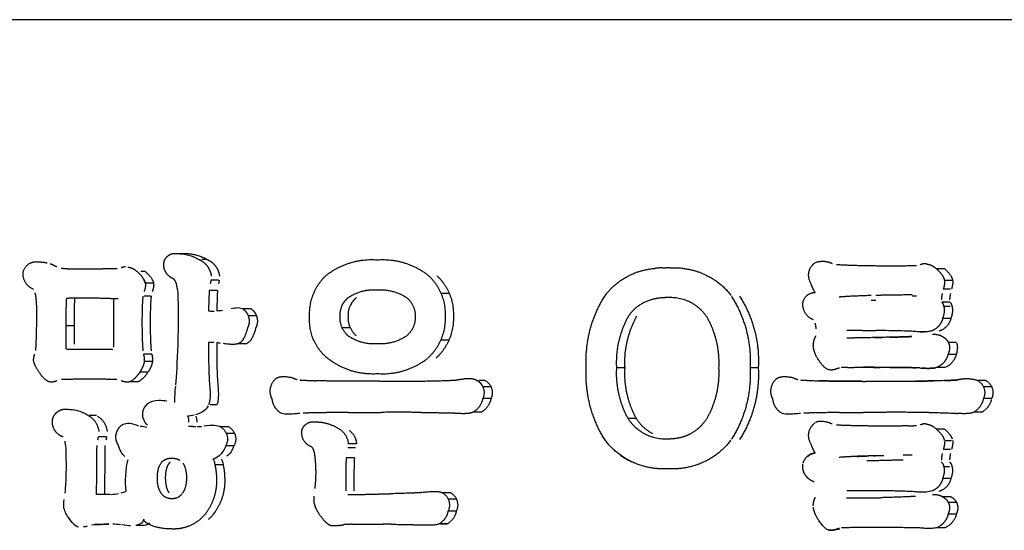
# Model space of a CAD drawing. Units: millimetres. Extents: x 135154 to 210657, y -40755 to 2929.
# Drawn here: x 157148 to 157328, y -37887 to -37794 of the extents above; entities that cross this region are included whole.
import ezdxf

# ---------------------------------------------------------------- set-up
doc = ezdxf.new("R2010")
doc.units = ezdxf.units.MM
doc.header["$LTSCALE"] = 10

msp = doc.modelspace()

# ---------------------------------------------------------------- linework, layer by layer
for points, degree in [([(157566.41, -37793.56), (157317, -37793.56), (157067.59, -37793.56)], 2), ([(157177.18, -37836.17), (157177.93, -37836.17), (157178.68, -37836.17)], 2), ([(157182.57, -37837.25), (157182.07, -37837.25), (157181.57, -37837.25)], 2), ([(157312.42, -37838.19), (157313.19, -37837.79), (157313.74, -37838.1)], 2), ([(157153.99, -37838.01), (157154.58, -37838.22), (157155.19, -37838.56)], 2), ([(157166.2, -37838.93), (157165.17, -37838.96), (157163.43, -37838.96)], 2), ([(157166.91, -37838.74), (157167.35, -37838.51), (157167.71, -37838.53)], 2), ([(157171.28, -37841.53), (157171.09, -37840.58), (157169.81, -37839.45)], 2), ([(157171.31, -37839.45), (157170.91, -37839.45), (157170.51, -37839.45)], 2), ([(157171.31, -37839.45), (157172.59, -37840.58), (157172.78, -37841.53)], 2), ([(157265.43, -37838.75), (157264.83, -37838.78), (157264.25, -37838.85)], 2), ([(157265.43, -37838.75), (157265.97, -37838.73), (157266.53, -37838.73)], 2), ([(157266.56, -37838.73), (157267.31, -37838.73), (157268.03, -37838.78)], 2), ([(157273.25, -37840.01), (157270.95, -37838.98), (157268.03, -37838.78)], 2), ([(157315.36, -37838.91), (157316.11, -37838.91), (157316.86, -37838.91)], 2), ([(157316.86, -37838.91), (157318.14, -37840.04), (157318.33, -37841)], 2), ([(157171.28, -37841.53), (157171.42, -37842.13), (157171.07, -37843.1)], 2), ([(157172.78, -37841.53), (157172.03, -37841.53), (157171.28, -37841.53)], 2), ([(157172.78, -37841.53), (157172.92, -37842.13), (157172.57, -37843.1)], 2), ([(157176.95, -37841.7), (157176.81, -37841.23), (157176.63, -37840.91), (157176.39, -37840.74)], 3), ([(157183.23, -37841.02), (157183.23, -37841.15), (157183.19, -37841.36), (157183.12, -37841.65)], 3), ([(157184.62, -37841.02), (157183.92, -37841.02), (157183.23, -37841.02)], 2), ([(157184.73, -37841.02), (157184.73, -37841.15), (157184.69, -37841.36), (157184.62, -37841.65)], 3), ([(157316.83, -37841), (157316.96, -37841.58), (157316.64, -37842.61)], 2), ([(157316.83, -37841), (157317.58, -37841), (157318.33, -37841)], 2), ([(157318.33, -37841), (157318.46, -37841.58), (157318.14, -37842.61)], 2), ([(157151.46, -37844.73), (157151.38, -37843.82), (157151.23, -37843.29)], 2), ([(157177.26, -37843.33), (157177.18, -37842.6), (157177.08, -37842.06), (157176.95, -37841.7)], 3), ([(157182.93, -37842.87), (157182.87, -37844.72), (157182.8, -37846.57)], 2), ([(157184.43, -37842.87), (157183.68, -37842.87), (157182.93, -37842.87)], 2), ([(157184.43, -37842.87), (157184.37, -37844.72), (157184.3, -37846.57)], 2), ([(157293.32, -37843.27), (157292.86, -37842.63), (157292.53, -37841.59)], 2), ([(157316.64, -37842.61), (157317.3, -37842.61), (157317.96, -37842.61)], 2), ([(157156.88, -37849.33), (157156.88, -37846.15), (157156.96, -37844.39)], 2), ([(157156.97, -37844.29), (157157.84, -37844.19), (157160.86, -37844.24)], 2), ([(157158.38, -37849.33), (157158.38, -37846.15), (157158.46, -37844.39)], 2), ([(157160.86, -37844.24), (157161.66, -37844.24), (157162.36, -37844.25)], 2), ([(157166.34, -37844.38), (157165.94, -37844.38), (157165.53, -37844.38)], 2), ([(157165.53, -37844.38), (157165.53, -37848.81), (157165.53, -37853.23)], 2), ([(157172.36, -37843.93), (157171.71, -37843.93), (157171.07, -37843.93)], 2), ([(157207.14, -37845.64), (157207.51, -37844.78), (157208.25, -37844.19)], 2), ([(157209.75, -37844.19), (157209.01, -37844.78), (157208.64, -37845.64)], 2), ([(157226.65, -37843.41), (157225.9, -37843.41), (157225.15, -37843.41)], 2), ([(157297.7, -37844.04), (157299.8, -37843.85), (157303.48, -37843.75)], 2), ([(157304.36, -37844.72), (157303.92, -37844.72), (157303.51, -37844.73)], 2), ([(157304.34, -37843.73), (157306.32, -37843.69), (157309.39, -37843.65)], 2), ([(157309.42, -37843.65), (157310.21, -37843.65), (157310.99, -37843.65)], 2), ([(157311.74, -37843.95), (157311.37, -37843.95), (157310.99, -37843.95)], 2), ([(157316.43, -37843.42), (157316.32, -37844.11), (157316.28, -37844.56)], 2), ([(157316.35, -37844.95), (157317.07, -37844.95), (157317.78, -37844.95)], 2), ([(157317.93, -37843.44), (157317.82, -37844.12), (157317.78, -37844.56)], 2), ([(157182.8, -37846.57), (157182.99, -37846.64), (157183.33, -37846.66), (157183.81, -37846.63)], 3), ([(157184.31, -37846.59), (157184.7, -37846.55), (157185.05, -37846.52), (157185.35, -37846.5)], 3), ([(157186.91, -37846.19), (157187.9, -37845.94), (157188.63, -37845.96), (157189.1, -37846.26)], 3), ([(157190.6, -37846.26), (157189.85, -37846.26), (157189.1, -37846.26)], 2), ([(157317.89, -37845.79), (157317.31, -37845.79), (157316.73, -37845.79)], 2), ([(157191.54, -37847.5), (157190.79, -37847.5), (157190.04, -37847.5)], 2), ([(157316.53, -37847.92), (157317.28, -37847.92), (157318.03, -37847.92)], 2), ([(157158.38, -37849.33), (157157.63, -37849.33), (157156.88, -37849.33)], 2), ([(157156.88, -37853.52), (157156.88, -37851.43), (157156.88, -37849.33)], 2), ([(157158.38, -37852.67), (157158.38, -37851), (157158.38, -37849.33)], 2), ([(157207.14, -37849.66), (157207.89, -37849.66), (157208.64, -37849.66)], 2), ([(157293.49, -37849.9), (157293.45, -37849.28), (157293.3, -37848.82)], 2), ([(157301.9, -37850.18), (157300.48, -37850.18), (157299.06, -37850.18)], 2), ([(157301.9, -37850.18), (157303.16, -37850.18), (157304.41, -37850.18)], 2), ([(157312.42, -37850.43), (157312.86, -37850.45), (157313.24, -37850.43)], 2), ([(157225.11, -37851.9), (157225.86, -37851.9), (157226.61, -37851.9)], 2), ([(157292.98, -37853.19), (157292.89, -37852.17), (157293.43, -37851.16)], 2), ([(157299.04, -37851.49), (157299.51, -37851.52), (157300.49, -37851.53)], 2), ([(157305.42, -37851.44), (157302.19, -37851.53), (157300.49, -37851.53)], 2), ([(157304.05, -37851.48), (157304.7, -37851.46), (157305.42, -37851.44)], 2), ([(157310.93, -37851.28), (157308.93, -37851.37), (157305.42, -37851.44)], 2), ([(157306.89, -37851.41), (157309.37, -37851.35), (157310.93, -37851.28)], 2), ([(157316.34, -37851.21), (157315.78, -37850.9), (157314.65, -37850.91)], 2), ([(157158.47, -37853.64), (157157.46, -37853.65), (157156.97, -37853.65)], 2), ([(157160.99, -37853.64), (157157.94, -37853.64), (157156.97, -37853.65)], 2), ([(157165.37, -37853.64), (157163.18, -37853.64), (157160.99, -37853.64)], 2), ([(157183.76, -37852.38), (157183.28, -37852.38), (157182.8, -37852.38)], 2), ([(157185, -37852.53), (157184.83, -37852.48), (157184.6, -37852.45), (157184.3, -37852.42)], 3), ([(157188.31, -37852.54), (157189.06, -37852.54), (157189.81, -37852.54)], 2), ([(157319.06, -37852.39), (157318.31, -37852.39), (157317.56, -37852.39)], 2), ([(157319.09, -37852.47), (157319.34, -37853.27), (157319.01, -37854.51)], 2), ([(157150.96, -37855.72), (157150.91, -37855.14), (157151.16, -37854.48)], 2), ([(157171.1, -37855.85), (157170.95, -37856.76), (157170.28, -37857.79)], 2), ([(157172.47, -37854.49), (157171.72, -37854.49), (157170.97, -37854.49)], 2), ([(157170.97, -37854.49), (157171.16, -37855.25), (157171.1, -37855.85)], 2), ([(157172.6, -37855.85), (157171.85, -37855.85), (157171.1, -37855.85)], 2), ([(157172.6, -37855.85), (157172.45, -37856.76), (157171.78, -37857.79)], 2), ([(157172.47, -37854.49), (157172.66, -37855.25), (157172.6, -37855.85)], 2), ([(157317.51, -37854.51), (157318.26, -37854.51), (157319.01, -37854.51)], 2), ([(157258.67, -37856.99), (157257.92, -37856.99), (157257.17, -37856.99)], 2), ([(157282.94, -37856.97), (157282.19, -37856.97), (157281.44, -37856.97)], 2), ([(157299.21, -37856.91), (157298.56, -37856.92), (157298.1, -37856.95)], 2), ([(157299.21, -37856.91), (157301.26, -37856.86), (157305.15, -37856.9)], 2), ([(157306.9, -37856.9), (157310.06, -37856.91), (157311.67, -37856.97)], 2), ([(157312.36, -37857), (157314.46, -37857.18), (157315.37, -37856.93)], 2), ([(157315.53, -37856.88), (157316.28, -37856.88), (157317.03, -37856.88)], 2), ([(157155.2, -37859.35), (157154.37, -37859.69), (157153.78, -37859.53)], 2), ([(157171.78, -37857.79), (157170.73, -37859.29), (157169.89, -37859.54)], 2), ([(157171.78, -37857.79), (157171.03, -37857.79), (157170.28, -37857.79)], 2), ([(157195.18, -37858.87), (157195.99, -37858.35), (157197.99, -37858.74)], 2), ([(157198.01, -37858.75), (157198.48, -37858.95), (157198.96, -37859.15)], 2), ([(157199.46, -37859.19), (157200.64, -37859.27), (157202.38, -37859.33)], 2), ([(157213.98, -37859.43), (157206.56, -37859.46), (157202.38, -37859.33)], 2), ([(157213.98, -37859.43), (157224.74, -37859.43), (157227.89, -37859.2)], 2), ([(157227.89, -37859.2), (157228.72, -37859.05), (157229.38, -37858.99)], 2), ([(157231.61, -37859.26), (157230.96, -37858.86), (157229.38, -37858.99)], 2), ([(157232.76, -37860.44), (157232.48, -37859.61), (157231.62, -37859.26)], 2), ([(157233.12, -37859.26), (157232.62, -37859.26), (157232.12, -37859.26)], 2), ([(157286.38, -37858.87), (157287.18, -37858.35), (157289.19, -37858.74)], 2), ([(157289.2, -37858.75), (157289.68, -37858.95), (157290.15, -37859.15)], 2), ([(157290.65, -37859.19), (157292.96, -37859.36), (157297.4, -37859.41)], 2), ([(157301.91, -37859.44), (157297.15, -37859.43), (157294.04, -37859.34)], 2), ([(157297.41, -37859.39), (157299.4, -37859.42), (157301.91, -37859.43)], 2), ([(157319.06, -37859.2), (157316.96, -37859.35), (157311.56, -37859.41)], 2), ([(157316.87, -37859.31), (157318.23, -37859.26), (157319.06, -37859.2)], 2), ([(157320.75, -37858.98), (157320.02, -37859.03), (157319.09, -37859.2)], 2), ([(157324.31, -37859.26), (157323.56, -37859.26), (157322.81, -37859.26)], 2), ([(157169.89, -37859.54), (157169.15, -37859.54), (157168.4, -37859.54)], 2), ([(157234.26, -37860.44), (157233.51, -37860.44), (157232.76, -37860.44)], 2), ([(157325.46, -37860.44), (157324.71, -37860.44), (157323.96, -37860.44)], 2), ([(157234.26, -37862.55), (157233.51, -37862.55), (157232.76, -37862.55)], 2), ([(157325.45, -37862.55), (157324.7, -37862.55), (157323.95, -37862.55)], 2), ([(157182.75, -37863.91), (157182.35, -37864.66), (157181.57, -37865.22), (157180.41, -37865.57)], 3), ([(157184.33, -37863.73), (157183.71, -37863.73), (157183.09, -37863.73)], 2), ([(157162.41, -37865.67), (157161.7, -37865.67), (157160.98, -37865.67)], 2), ([(157180.2, -37865.63), (157179.74, -37865.71), (157179.33, -37865.76), (157178.98, -37865.78)], 3), ([(157178.98, -37865.78), (157179.12, -37866.15), (157179.19, -37866.52), (157179.19, -37866.9)], 3), ([(157180.48, -37865.78), (157180.62, -37866.15), (157180.69, -37866.52), (157180.69, -37866.9)], 3), ([(157208.33, -37865.11), (157202.9, -37865.14), (157200.03, -37865.24)], 2), ([(157221.59, -37865.1), (157218.52, -37865.07), (157214.2, -37865.09)], 2), ([(157221.59, -37865.1), (157224.65, -37865.13), (157226.45, -37865.2)], 2), ([(157232.45, -37865.08), (157231.7, -37865.08), (157230.96, -37865.08)], 2), ([(157260.74, -37866.22), (157259.99, -37866.22), (157259.24, -37866.22)], 2), ([(157297.73, -37865.12), (157293.6, -37865.16), (157291.22, -37865.24)], 2), ([(157297.73, -37865.12), (157299.72, -37865.1), (157302.12, -37865.1)], 2), ([(157322.13, -37865.09), (157321.41, -37865.44), (157319.18, -37865.29)], 2), ([(157323.59, -37865.08), (157322.87, -37865.08), (157322.15, -37865.08)], 2), ([(157167.26, -37867.25), (157167.86, -37866.94), (157168.8, -37867.03), (157170.08, -37867.52)], 3), ([(157170.38, -37867.59), (157170.8, -37867.64), (157171.2, -37867.7), (157171.56, -37867.76)], 3), ([(157179.15, -37867.58), (157179.83, -37867.63), (157180.52, -37867.68)], 2), ([(157180.73, -37867.67), (157181.12, -37867.65), (157181.51, -37867.64)], 2), ([(157182, -37867.55), (157183.44, -37867.32), (157184.44, -37867.39), (157184.99, -37867.74)], 3), ([(157186.51, -37867.75), (157185.76, -37867.75), (157185.01, -37867.75)], 2), ([(157295.89, -37867), (157294.16, -37866.5), (157293.37, -37866.96)], 2), ([(157295.89, -37867), (157296.12, -37867.07), (157296.37, -37867.15)], 2), ([(157310.19, -37867.54), (157309.7, -37867.55), (157309.1, -37867.55)], 2), ([(157310.19, -37867.54), (157311.26, -37867.53), (157311.77, -37867.49)], 2), ([(157312.44, -37867.35), (157313.19, -37866.99), (157313.7, -37867.24)], 2), ([(157315.36, -37868.11), (157316.11, -37868.11), (157316.86, -37868.11)], 2), ([(157316.86, -37868.11), (157317.95, -37869.08), (157318.25, -37869.92)], 2), ([(157162.73, -37869.53), (157162.7, -37869.72), (157162.66, -37869.93), (157162.61, -37870.16)], 3), ([(157164.23, -37869.53), (157163.5, -37869.53), (157162.76, -37869.53)], 2), ([(157164.23, -37869.53), (157164.2, -37869.72), (157164.16, -37869.92), (157164.11, -37870.15)], 3), ([(157187.57, -37868.97), (157186.82, -37868.97), (157186.07, -37868.97)], 2), ([(157267.93, -37869.86), (157267.23, -37869.95), (157266.48, -37869.96)], 2), ([(157270.53, -37869.04), (157269.35, -37869.65), (157267.93, -37869.86)], 2), ([(157317, -37870.2), (157317.58, -37870.2), (157318.16, -37870.2)], 2), ([(157318.33, -37870.2), (157318.46, -37870.78), (157318.14, -37871.8)], 2), ([(157156.86, -37871.64), (157156.82, -37871.07), (157156.75, -37870.63), (157156.67, -37870.31)], 3), ([(157162.44, -37871.12), (157162.4, -37875.58), (157162.36, -37880.04)], 2), ([(157163.94, -37871.12), (157163.9, -37875.58), (157163.86, -37880.04)], 2), ([(157167.55, -37873.16), (157167.04, -37872.7), (157166.65, -37871.99), (157166.36, -37871.03)], 3), ([(157185.94, -37871.18), (157185.66, -37871.96), (157185.25, -37872.59), (157184.7, -37873.05)], 3), ([(157187.44, -37871.18), (157186.69, -37871.18), (157185.94, -37871.18)], 2), ([(157187.44, -37871.18), (157187.16, -37871.99), (157186.73, -37872.63), (157186.15, -37873.09)], 3), ([(157202.06, -37872.24), (157201.88, -37871.61), (157201.57, -37871.38)], 2), ([(157209.55, -37871.53), (157208.87, -37871.53), (157208.18, -37871.53)], 2), ([(157209.76, -37870.82), (157209.01, -37870.82), (157208.26, -37870.82)], 2), ([(157293.33, -37872.48), (157292.86, -37871.84), (157292.53, -37870.79)], 2), ([(157316.86, -37870.42), (157316.91, -37870.96), (157316.64, -37871.8)], 2), ([(157316.64, -37871.8), (157317.28, -37871.8), (157317.93, -37871.8)], 2), ([(157167.8, -37879.47), (157167.59, -37877.63), (157167.72, -37875.51), (157168.17, -37873.65)], 3), ([(157184.65, -37873.09), (157184.17, -37873.45), (157183.83, -37873.63), (157183.61, -37873.64)], 3), ([(157183.62, -37873.64), (157183.75, -37873.74), (157183.87, -37874.08), (157183.98, -37874.67)], 3), ([(157185.11, -37873.64), (157185.25, -37873.73), (157185.37, -37874.07), (157185.48, -37874.67)], 3), ([(157209.38, -37873.4), (157208.63, -37873.4), (157207.88, -37873.4)], 2), ([(157257.78, -37872.88), (157258.76, -37873.58), (157259.88, -37874.09)], 2), ([(157291.12, -37874.33), (157291.3, -37873.63), (157291.93, -37873.06)], 2), ([(157291.95, -37873.05), (157292.53, -37872.6), (157293.33, -37872.48)], 2), ([(157297.7, -37873.24), (157299.46, -37873.09), (157302.42, -37872.99)], 2), ([(157298.71, -37873.17), (157299.27, -37873.13), (157299.92, -37873.1)], 2), ([(157302.73, -37873.04), (157301.76, -37873.08), (157300.94, -37873.12)], 2), ([(157300.94, -37873.12), (157301.76, -37873.08), (157302.73, -37873.04)], 2), ([(157302.73, -37872.99), (157303.43, -37872.97), (157304.33, -37872.94)], 2), ([(157303.93, -37872.99), (157304.71, -37872.97), (157305.8, -37872.94)], 2), ([(157309.34, -37873.77), (157307.56, -37873.82), (157304.36, -37873.91)], 2), ([(157309.32, -37872.82), (157310.15, -37872.81), (157310.99, -37872.8)], 2), ([(157316.43, -37872.61), (157316.32, -37873.27), (157316.28, -37873.75)], 2), ([(157317.93, -37872.61), (157317.82, -37873.27), (157317.78, -37873.75)], 2), ([(157185.48, -37874.67), (157184.73, -37874.67), (157183.98, -37874.67)], 2), ([(157291.41, -37876.35), (157290.94, -37875.51), (157291.07, -37874.53)], 2), ([(157304.36, -37873.91), (157303.48, -37873.93), (157302.73, -37873.94)], 2), ([(157304.36, -37873.91), (157303.48, -37873.93), (157302.73, -37873.94)], 2), ([(157317.78, -37874.99), (157317.26, -37874.99), (157316.73, -37874.99)], 2), ([(157202.21, -37878.98), (157202.38, -37877.41), (157202.38, -37876.66)], 2), ([(157293.12, -37877.78), (157292.03, -37877.32), (157291.45, -37876.43)], 2), ([(157316.53, -37877.11), (157317.28, -37877.11), (157318.03, -37877.11)], 2), ([(157156.44, -37882.3), (157156.41, -37881.94), (157156.44, -37881.51), (157156.53, -37880.99)], 3), ([(157164.81, -37880.04), (157163.58, -37880.04), (157162.36, -37880.04)], 2), ([(157164.95, -37880.04), (157165.55, -37880), (157166.04, -37879.95), (157166.42, -37879.89)], 3), ([(157166.91, -37879.78), (157167.15, -37879.67), (157167.44, -37879.57), (157167.8, -37879.47)], 3), ([(157202.12, -37881.78), (157201.99, -37881.3), (157202.08, -37880.39)], 2), ([(157221.71, -37879.71), (157219.77, -37879.83), (157215.85, -37879.92)], 2), ([(157221.87, -37879.66), (157224.61, -37879.26), (157225.45, -37879.77)], 2), ([(157226.96, -37879.77), (157226.21, -37879.77), (157225.46, -37879.77)], 2), ([(157227.97, -37880.93), (157227.22, -37880.93), (157226.47, -37880.93)], 2), ([(157292.96, -37882.11), (157292.96, -37881.33), (157293.32, -37880.57)], 2), ([(157298.99, -37880.65), (157300.5, -37880.73), (157305.21, -37880.64)], 2), ([(157311.56, -37880.4), (157309.56, -37880.52), (157305.29, -37880.64)], 2), ([(157316.35, -37880.41), (157315.81, -37880.09), (157314.65, -37880.1)], 2), ([(157316.35, -37880.41), (157317.1, -37880.41), (157317.85, -37880.41)], 2), ([(157203.17, -37883.92), (157202.33, -37882.73), (157202.12, -37881.78)], 2), ([(157293.97, -37884.79), (157293.12, -37883.54), (157292.98, -37882.39)], 2), ([(157319.06, -37881.54), (157318.31, -37881.54), (157317.56, -37881.54)], 2), ([(157171.02, -37884.57), (157170.91, -37885.16), (157170.43, -37885.54), (157169.57, -37885.7)], 3), ([(157204.95, -37885.69), (157204.19, -37885.31), (157203.17, -37883.92)], 2), ([(157227.93, -37883.09), (157227.18, -37883.09), (157226.43, -37883.09)], 2), ([(157317.52, -37883.55), (157318.27, -37883.55), (157319.02, -37883.55)], 2), ([(157160.7, -37885.82), (157160.45, -37885.91), (157160.22, -37885.97), (157160, -37886.01)], 3), ([(157161.52, -37885.56), (157162.77, -37885.51), (157163.81, -37885.48), (157164.64, -37885.47)], 3), ([(157164.64, -37885.47), (157163.91, -37885.48), (157163.02, -37885.5), (157161.97, -37885.54)], 3), ([(157166.89, -37885.58), (157166.37, -37885.53), (157165.88, -37885.49), (157165.4, -37885.46)], 3), ([(157168.6, -37885.75), (157168.17, -37885.74), (157167.68, -37885.69), (157167.11, -37885.6)], 3), ([(157171.07, -37885.7), (157170.32, -37885.7), (157169.57, -37885.7)], 2), ([(157172.13, -37885.25), (157171.88, -37885.46), (157171.53, -37885.61), (157171.07, -37885.7)], 3), ([(157206.46, -37885.71), (157205.48, -37885.85), (157204.95, -37885.69)], 2), ([(157208.97, -37885.48), (157208.04, -37885.51), (157207.47, -37885.55)], 2), ([(157216.08, -37885.48), (157215.36, -37885.47), (157214.58, -37885.46)], 2), ([(157224.78, -37885.43), (157223.99, -37885.75), (157221.82, -37885.61)], 2), ([(157226.29, -37885.42), (157225.54, -37885.42), (157224.8, -37885.42)], 2), ([(157225.1, -37885.42), (157225.7, -37885.42), (157226.29, -37885.42)], 2), ([(157315.52, -37886.08), (157316.27, -37886.08), (157317.02, -37886.08)], 2)]:
    msp.add_open_spline(points, degree=degree)
for points, weights, degree, knots in [([(157176.39, -37840.74), (157175.2, -37840.26), (157174.54, -37839.16), (157174.67, -37837.88), (157174.76, -37837.31), (157175.07, -37836.81), (157175.56, -37836.48), (157176.04, -37836.16), (157176.61, -37836.05), (157177.18, -37836.17), (157178.53, -37836.17), (157179.83, -37836.53), (157181.07, -37837.25), (157182.34, -37837.8), (157183.17, -37838.92), (157183.31, -37840.3)], [1, 0.86663329442, 0.86663329442, 1, 0.945516009673, 0.945516009673, 1, 0.945516009673, 0.945516009673, 1, 1, 1, 1, 0.908916316409, 0.908916316409, 1], 3, [0, 0, 0, 0, 3.582999, 3.582999, 3.582999, 5.286685, 5.286685, 5.286685, 6.99037, 6.99037, 6.99037, 7.99037, 7.99037, 7.99037, 11.960343, 11.960343, 11.960343, 11.960343]), ([(157178.68, -37836.17), (157180.03, -37836.17), (157181.33, -37836.53), (157182.57, -37837.25), (157183.84, -37837.8), (157184.67, -37838.92), (157184.81, -37840.3)], [1, 1, 1, 1, 0.908916316409, 0.908916316409, 1], 3, [-180.224791, -180.224791, -180.224791, -180.224791, -179.224791, -179.224791, -179.224791, -175.254818, -175.254818, -175.254818, -175.254818]), ([(157149.06, -37839.47), (157149.66, -37837.21), (157151.94, -37837.69), (157152.71, -37837.69), (157153.41, -37837.85)], [1, 0.724966219481, 1, 1, 1], 2, [0, 0, 0, 3.730725, 3.730725, 4.428869, 4.428869, 4.428869]), ([(157203.99, -37854.81), (157200.93, -37851.86), (157201.23, -37847.61), (157201.01, -37843.23), (157204.18, -37840.19), (157208.3, -37836.89), (157213.56, -37837.3), (157218.79, -37836.92), (157222.89, -37840.18), (157226.11, -37843.2), (157225.9, -37847.61), (157226.09, -37852.16), (157222.73, -37855.23)], [1, 0.906141730116, 1, 0.90975919422, 1, 0.930129810963, 1, 0.931230296831, 1, 0.907646447459, 1, 0.906133306353, 1], 2, [0, 0, 0, 7.96351, 7.96351, 16.201483, 16.201483, 26.252892, 26.252892, 36.245611, 36.245611, 44.51646, 44.51646, 53.035743, 53.035743, 53.035743]), ([(157224.39, -37840.18), (157227.61, -37843.2), (157227.4, -37847.61), (157227.59, -37852.16), (157224.23, -37855.23)], [1, 0.907646447463, 1, 0.906133306356, 1], 2, [0, 0, 0, 8.270849, 8.270849, 16.790132, 16.790132, 16.790132]), ([(157218.88, -37844.19), (157220.53, -37845.5), (157220.44, -37847.61), (157220.56, -37849.78), (157218.88, -37851.16), (157216.47, -37852.8), (157213.56, -37852.61), (157210.65, -37852.83), (157208.25, -37851.17), (157206.64, -37849.75), (157206.78, -37847.61), (157206.65, -37845.53), (157208.25, -37844.19), (157210.66, -37842.55), (157213.56, -37842.77), (157216.42, -37842.58), (157218.82, -37844.15)], [1, 0.890267191088, 1, 0.891144510124, 1, 0.945859677683, 1, 0.943231156318, 1, 0.898253691892, 1, 0.893365867788, 1, 0.943912274108, 1, 0.948757793164, 1], 2, [0, 0, 0, 3.906134, 3.906134, 7.929556, 7.929556, 13.53807, 13.53807, 19.152619, 19.152619, 23.135589, 23.135589, 27.004729, 27.004729, 32.613176, 32.613176, 38.140165, 38.140165, 38.140165]), ([(157209.75, -37851.17), (157208.14, -37849.75), (157208.28, -37847.61), (157208.15, -37845.53), (157209.75, -37844.19)], [1, 0.89825369189, 1, 0.893365867784, 1], 2, [0, 0, 0, 3.982971, 3.982971, 7.85211, 7.85211, 7.85211]), ([(157189.12, -37846.27), (157190.25, -37847.12), (157190.55, -37848.5), (157189.89, -37849.74), (157189.52, -37851.27), (157189, -37852.21), (157188.31, -37852.54), (157187.86, -37852.76), (157186.93, -37852.77), (157185.52, -37852.57)], [1, 0.8400829383, 0.8400829383, 1, 1, 1, 1, 1, 1, 1], 3, [0, 0, 0, 0, 3.868985, 3.868985, 3.868985, 4.868985, 4.868985, 4.868985, 5.868985, 5.868985, 5.868985, 5.868985]), ([(157190.6, -37846.26), (157191.75, -37847.1), (157192.06, -37848.49), (157191.39, -37849.74), (157191.02, -37851.27), (157190.5, -37852.21), (157189.81, -37852.54)], [1, 0.836230784714, 0.836230784714, 1, 1, 1, 1], 3, [0, 0, 0, 0, 3.894097, 3.894097, 3.894097, 4.894097, 4.894097, 4.894097, 4.894097]), ([(157316.53, -37847.92), (157316.2, -37849.56), (157314.64, -37850.2), (157313.66, -37850.57), (157311.51, -37850.37), (157309.6, -37850.23), (157304.41, -37850.18)], [1, 0.88233815513, 1, 1, 1, 1, 1], 2, [0, 0, 0, 3.089278, 3.089278, 4.089278, 4.089278, 5.089278, 5.089278, 5.089278]), ([(157318.03, -37847.92), (157317.7, -37849.56), (157316.14, -37850.2), (157316.02, -37850.25), (157315.88, -37850.28)], [1, 0.882338155125, 1, 1, 1], 2, [0, 0, 0, 3.089278, 3.089278, 3.212121, 3.212121, 3.212121]), ([(157316.34, -37851.21), (157317.27, -37851.59), (157317.63, -37852.53), (157317.98, -37853.46), (157317.55, -37854.37)], [1, 0.917991215221, 1, 0.917991215221, 1], 2, [0, 0, 0, 1.890729, 1.890729, 3.781457, 3.781457, 3.781457]), ([(157222.66, -37855.29), (157218.66, -37858.47), (157213.56, -37858.08), (157208.1, -37858.44), (157203.99, -37854.81)], [1, 0.930944575606, 1, 0.922963860162, 1], 2, [0, 0, 0, 9.742701, 9.742701, 20.122099, 20.122099, 20.122099]), ([(157317.51, -37854.51), (157317.12, -37856.19), (157315.53, -37856.88), (157314.72, -37857.17), (157312.75, -37857.03)], [1, 0.893437374813, 1, 1, 1], 2, [0, 0, 0, 3.202062, 3.202062, 4.114743, 4.114743, 4.114743]), ([(157199.46, -37865.29), (157196.84, -37865.58), (157196.04, -37865.25), (157194.59, -37864.37), (157194.41, -37862.68), (157193.2, -37860.45), (157195.18, -37858.87)], [1, 1, 1, 0.896490180266, 1, 0.766133963879, 1], 2, [-9, -9, -9, -8, -8, -4.84407, -4.84407, -0.624225, -0.624225, -0.624225]), ([(157290.65, -37865.29), (157288.03, -37865.58), (157287.23, -37865.25), (157285.78, -37864.37), (157285.6, -37862.68), (157284.39, -37860.45), (157286.38, -37858.87)], [1, 1, 1, 0.896490180265, 1, 0.766133963879, 1], 2, [-23, -23, -23, -22, -22, -18.84407, -18.84407, -14.624225, -14.624225, -14.624225]), ([(157156.31, -37869.56), (157154.95, -37869.09), (157154.2, -37867.86), (157154.4, -37866.43), (157154.53, -37865.79), (157154.89, -37865.25), (157155.43, -37864.89), (157155.98, -37864.53), (157156.62, -37864.41), (157157.25, -37864.54), (157158.54, -37864.54), (157159.74, -37864.9), (157160.85, -37865.63)], [1, 0.848268009671, 0.848268009671, 1, 0.948835659609, 0.948835659609, 1, 0.948835659609, 0.948835659609, 1, 1, 1, 1], 3, [0, 0, 0, 0, 3.968048, 3.968048, 3.968048, 5.870566, 5.870566, 5.870566, 7.773084, 7.773084, 7.773084, 8.755202, 8.755202, 8.755202, 8.755202]), ([(157166.36, -37871.03), (157165.74, -37870.06), (157166.01, -37868.95), (157166.27, -37867.84), (157167.26, -37867.25)], [1, 0.920599535296, 1, 0.920599535296, 1], 2, [0, 0, 0, 2.165266, 2.165266, 4.330532, 4.330532, 4.330532]), ([(157199.79, -37868.5), (157199.97, -37867.63), (157200.7, -37867.15), (157201.44, -37866.66), (157202.3, -37866.84), (157204.39, -37866.81), (157206.19, -37867.87), (157208.1, -37868.74), (157208.26, -37870.82)], [1, 0.923169514774, 1, 0.923169514774, 1, 0.963095499188, 1, 0.860279579062, 1], 2, [0, 0, 0, 1.670608, 1.670608, 3.341217, 3.341217, 7.416128, 7.416128, 11.197334, 11.197334, 11.197334]), ([(157174.14, -37879.75), (157173.5, -37878.84), (157173.5, -37877.01), (157173.5, -37875.26), (157174.14, -37874.35), (157174.9, -37873.34), (157176.16, -37873.44), (157177.01, -37873.44), (157177.58, -37873.81)], [1, 1, 1, 1, 1, 0.877940295211, 1, 1, 1], 2, [11, 11, 11, 12, 12, 13, 13, 15.315154, 15.315154, 15.95291, 15.95291, 15.95291]), ([(157183.98, -37874.67), (157184.16, -37875.53), (157184.25, -37876.31), (157184.25, -37877.01), (157184.39, -37879.48), (157183.64, -37881.83), (157182.1, -37883.76), (157180.59, -37885.52), (157178.47, -37886.44), (157176.16, -37886.34), (157174.76, -37886.34), (157173.54, -37886.14), (157172.51, -37885.73), (157171.57, -37885.37), (157171.07, -37884.98), (157171.02, -37884.57)], [1, 1, 1, 1, 0.956373797924, 0.956373797924, 1, 0.932637158202, 0.932637158202, 1, 1, 1, 1, 1, 1, 1], 3, [-148.679315, -148.679315, -148.679315, -148.679315, -147.679315, -147.679315, -147.679315, -140.429734, -140.429734, -140.429734, -133.734365, -133.734365, -133.734365, -132.734365, -132.734365, -132.734365, -131.734365, -131.734365, -131.734365, -131.734365]), ([(157185.48, -37874.67), (157185.66, -37875.53), (157185.75, -37876.31), (157185.75, -37877.01), (157185.89, -37879.48), (157185.14, -37881.83), (157183.6, -37883.76), (157183.34, -37884.07), (157183.06, -37884.35), (157182.77, -37884.6)], [1, 1, 1, 1, 0.956373797922, 0.956373797922, 1, 1, 1, 1], 3, [-148.679315, -148.679315, -148.679315, -148.679315, -147.679315, -147.679315, -147.679315, -140.429734, -140.429734, -140.429734, -140.252721, -140.252721, -140.252721, -140.252721]), ([(157316.53, -37877.11), (157316.2, -37878.76), (157314.64, -37879.4), (157313.66, -37879.77), (157311.51, -37879.57), (157309.6, -37879.42), (157304.41, -37879.37), (157301.73, -37879.37), (157299.06, -37879.37)], [1, 0.882338155131, 1, 1, 1, 1, 1, 1, 1], 2, [0, 0, 0, 3.089278, 3.089278, 4.089278, 4.089278, 5.089278, 5.089278, 6.045295, 6.045295, 6.045295]), ([(157318.03, -37877.11), (157317.7, -37878.76), (157316.14, -37879.4), (157316.02, -37879.45), (157315.88, -37879.48)], [1, 0.882338155125, 1, 1, 1], 2, [0, 0, 0, 3.089278, 3.089278, 3.21192, 3.21192, 3.21192]), ([(157177.98, -37879.92), (157177.32, -37880.86), (157176.16, -37880.83), (157174.84, -37880.88), (157174.14, -37879.75)], [1, 0.880124633455, 1, 0.864374380953, 1], 2, [0, 0, 0, 2.116882, 2.116882, 4.518352, 4.518352, 4.518352]), ([(157316.35, -37880.41), (157317.29, -37880.77), (157317.64, -37881.72), (157317.99, -37882.66), (157317.52, -37883.55)], [1, 0.912359470852, 1, 0.912359470852, 1], 2, [0, 0, 0, 1.894011, 1.894011, 3.788021, 3.788021, 3.788021]), ([(157317.85, -37880.41), (157318.79, -37880.77), (157319.14, -37881.72), (157319.49, -37882.66), (157319.02, -37883.55)], [1, 0.912359470854, 1, 0.912359470854, 1], 2, [0, 0, 0, 1.894011, 1.894011, 3.788021, 3.788021, 3.788021]), ([(157317.52, -37883.55), (157317.2, -37885.35), (157315.52, -37886.08), (157314.58, -37886.39), (157312.35, -37886.15)], [1, 0.880132586434, 1, 1, 1], 2, [0, 0, 0, 3.356087, 3.356087, 4.356087, 4.356087, 4.356087])]:
    msp.add_rational_spline(points, weights, degree=degree, knots=knots)
for points, weights in [([(157292.53, -37841.59), (157291.1, -37839.27), (157293.37, -37837.77)], [1, 0.717659210177, 1]), ([(157293.37, -37837.77), (157294.91, -37837.24), (157296.37, -37837.95)], [1, 0.923262964058, 1]), ([(157150.95, -37842.69), (157148.74, -37841.82), (157149.06, -37839.47)], [1, 0.785866565014, 1]), ([(157254.97, -37843.92), (157258.43, -37839.23), (157264.25, -37838.85)], [1, 0.907090565332, 1]), ([(157273.25, -37840.01), (157276.12, -37841.29), (157277.97, -37843.82)], [1, 0.966199897854, 1]), ([(157291.09, -37845.01), (157291.47, -37843.2), (157293.32, -37843.27)], [1, 0.765864249658, 1]), ([(157251.62, -37856.97), (157251.21, -37849.91), (157254.97, -37843.92)], [1, 0.95241333192, 1]), ([(157259.3, -37847.59), (157260.85, -37845.21), (157263.6, -37844.49)], [1, 0.932576457467, 1]), ([(157266.47, -37844.13), (157271.04, -37843.88), (157273.55, -37847.7)], [1, 0.866818055043, 1]), ([(157278.04, -37843.92), (157281.85, -37849.89), (157281.44, -37856.97)], [1, 0.951265276469, 1]), ([(157279.54, -37843.92), (157283.35, -37849.89), (157282.94, -37856.97)], [1, 0.951265276468, 1]), ([(157293, -37848.23), (157290.76, -37847.38), (157291.09, -37845.01)], [1, 0.781558445802, 1]), ([(157257.17, -37856.99), (157256.88, -37851.99), (157259.3, -37847.59)], [1, 0.96103416055, 1]), ([(157258.67, -37856.99), (157258.38, -37851.99), (157260.8, -37847.59)], [1, 0.96103416055, 1]), ([(157273.55, -37847.7), (157276, -37852.03), (157275.72, -37856.99)], [1, 0.959343115461, 1]), ([(157319.01, -37854.51), (157318.62, -37856.11), (157317.15, -37856.83)], [1, 0.906134066112, 1]), ([(157254.97, -37870.05), (157251.21, -37864.04), (157251.62, -37856.97)], [1, 0.953005938352, 1]), ([(157259.24, -37866.22), (157256.88, -37861.91), (157257.17, -37856.99)], [1, 0.961266421369, 1]), ([(157260.74, -37866.22), (157258.38, -37861.91), (157258.67, -37856.99)], [1, 0.96126642137, 1]), ([(157275.72, -37856.99), (157275.99, -37861.93), (157273.55, -37866.22)], [1, 0.959153336485, 1]), ([(157281.44, -37856.97), (157281.84, -37864.06), (157278.04, -37870.05)], [1, 0.951904274124, 1]), ([(157282.94, -37856.97), (157283.34, -37864.06), (157279.54, -37870.05)], [1, 0.951904274123, 1]), ([(157231.62, -37859.26), (157233.79, -37860.35), (157232.76, -37862.55)], [1, 0.717322180791, 1]), ([(157233.12, -37859.26), (157235.29, -37860.35), (157234.26, -37862.55)], [1, 0.717322180784, 1]), ([(157319.09, -37859.2), (157320.96, -37858.63), (157322.81, -37859.26)], [1, 0.951610000525, 1]), ([(157322.83, -37859.26), (157324.97, -37860.37), (157323.95, -37862.55)], [1, 0.720126215871, 1]), ([(157324.31, -37859.26), (157326.48, -37860.35), (157325.45, -37862.55)], [1, 0.717322180784, 1]), ([(157232.76, -37862.55), (157232.46, -37864.25), (157230.95, -37865.08)], [1, 0.903593855147, 1]), ([(157234.26, -37862.55), (157233.96, -37864.25), (157232.45, -37865.08)], [1, 0.903593855151, 1]), ([(157323.95, -37862.55), (157323.65, -37864.25), (157322.15, -37865.08)], [1, 0.903593855146, 1]), ([(157325.4, -37862.74), (157325.06, -37864.31), (157323.65, -37865.08)], [1, 0.907895143514, 1]), ([(157160.91, -37865.67), (157162.64, -37866.61), (157162.83, -37868.57)], [1, 0.884134608757, 1]), ([(157162.58, -37865.79), (157164.17, -37866.73), (157164.33, -37868.56)], [1, 0.8894911064, 1]), ([(157266.44, -37869.96), (157261.75, -37870.2), (157259.24, -37866.22)], [1, 0.862647249451, 1]), ([(157263.75, -37869.02), (157261.87, -37868.03), (157260.74, -37866.22)], [1, 0.965683559112, 1]), ([(157273.55, -37866.22), (157272.42, -37868.04), (157270.53, -37869.04)], [1, 0.965673436229, 1]), ([(157185.01, -37867.75), (157187.16, -37869.01), (157185.94, -37871.18)], [1, 0.712913457174, 1]), ([(157186.51, -37867.75), (157188.66, -37869.01), (157187.44, -37871.18)], [1, 0.712913457174, 1]), ([(157208.45, -37868.4), (157209.71, -37869.29), (157209.76, -37870.82)], [1, 0.89524364068, 1]), ([(157292.53, -37870.79), (157291.16, -37868.55), (157293.28, -37867)], [1, 0.736101687258, 1]), ([(157201.54, -37871.36), (157199.57, -37870.6), (157199.79, -37868.5)], [1, 0.793516412594, 1]), ([(157266.53, -37875.36), (157259.3, -37875.86), (157254.97, -37870.05)], [1, 0.877998498083, 1]), ([(157277.97, -37870.14), (157273.67, -37875.82), (157266.56, -37875.36)], [1, 0.88065698617, 1]), ([(157225.46, -37879.77), (157227.46, -37880.99), (157226.43, -37883.09)], [1, 0.738905535052, 1]), ([(157226.96, -37879.77), (157228.96, -37880.99), (157227.93, -37883.09)], [1, 0.738905535037, 1]), ([(157226.43, -37883.09), (157226.17, -37884.65), (157224.79, -37885.42)], [1, 0.900773860026, 1]), ([(157227.93, -37883.09), (157227.67, -37884.65), (157226.29, -37885.42)], [1, 0.900773860025, 1]), ([(157319.02, -37883.55), (157318.7, -37885.35), (157317.02, -37886.08)], [1, 0.880132586438, 1])]:
    msp.add_rational_spline(points, weights, degree=2)
for points, degree, knots in [([(157157.12, -37838.92), (157156.89, -37838.92), (157156.66, -37838.92), (157156.23, -37838.92), (157155.96, -37838.88)], 2, [-48.306562, -48.306562, -48.306562, -48, -48, -47, -47, -47]), ([(157157.12, -37838.93), (157158.84, -37838.97), (157161.93, -37838.97), (157162.73, -37838.97), (157163.43, -37838.96)], 2, [-48.876495, -48.876495, -48.876495, -48, -48, -47.714898, -47.714898, -47.714898]), ([(157168.13, -37838.63), (157168.97, -37838.7), (157169.81, -37839.45), (157171.09, -37840.58), (157171.28, -37841.53)], 2, [-45, -45, -45, -44, -44, -43, -43, -43]), ([(157297.17, -37838.15), (157300.36, -37838.34), (157305.65, -37838.38), (157310.59, -37838.38), (157311.77, -37838.34)], 2, [-90.672201, -90.672201, -90.672201, -89.672201, -89.672201, -88.672201, -88.672201, -88.672201]), ([(157313.74, -37838.1), (157314.52, -37838.16), (157315.36, -37838.91), (157316.64, -37840.04), (157316.83, -37841)], 2, [-86.672201, -86.672201, -86.672201, -85.672201, -85.672201, -84.672201, -84.672201, -84.672201]), ([(157176.88, -37860.08), (157177.02, -37858.38), (157177.15, -37855.94), (157177.26, -37852.75), (157177.37, -37848.95), (157177.37, -37845.81), (157177.26, -37843.33)], 3, [-186.224791, -186.224791, -186.224791, -186.224791, -185.224791, -185.224791, -185.224791, -184.224791, -184.224791, -184.224791, -184.224791]), ([(157151.35, -37853.82), (157151.46, -37852.1), (157151.51, -37849.47), (157151.59, -37846.47), (157151.46, -37844.73)], 2, [-59, -59, -59, -58, -58, -57, -57, -57]), ([(157162.36, -37844.25), (157164.21, -37844.27), (157165.27, -37844.34), (157165.4, -37844.34), (157165.53, -37844.34)], 2, [-23.3194067, -23.3194067, -23.3194067, -22.5926873, -22.5926873, -22.4188721, -22.4188721, -22.4188721]), ([(157170.86, -37843.93), (157170.69, -37845.37), (157170.69, -37848.69), (157170.69, -37852.04), (157170.86, -37853.86)], 2, [-40, -40, -40, -39, -39, -38, -38, -38]), ([(157172.36, -37843.93), (157172.19, -37845.37), (157172.19, -37848.69), (157172.19, -37852.04), (157172.36, -37853.86)], 2, [-40, -40, -40, -39, -39, -38, -38, -38]), ([(157263.6, -37844.49), (157264.89, -37844.13), (157266.44, -37844.13), (157266.46, -37844.13), (157266.47, -37844.13)], 2, [-3.3209415, -3.3209415, -3.3209415, -3, -3, -2.9796567, -2.9796567, -2.9796567]), ([(157316.36, -37845.02), (157316.6, -37845.24), (157316.73, -37845.79), (157316.96, -37846.75), (157316.53, -37847.92)], 2, [-80.543993, -80.543993, -80.543993, -79.672201, -79.672201, -78.672201, -78.672201, -78.672201]), ([(157317.85, -37845.01), (157318.1, -37845.24), (157318.23, -37845.79), (157318.46, -37846.75), (157318.03, -37847.92)], 2, [-80.557605, -80.557605, -80.557605, -79.672201, -79.672201, -78.672201, -78.672201, -78.672201]), ([(157182.8, -37852.38), (157182.8, -37853.62), (157182.81, -37855), (157182.84, -37856.54), (157182.87, -37858.09), (157182.92, -37859.27), (157183.01, -37860.08), (157183.18, -37861.78), (157183.12, -37863), (157182.83, -37863.73)], 3, [-163.224791, -163.224791, -163.224791, -163.224791, -162.224791, -162.224791, -162.224791, -161.224791, -161.224791, -161.224791, -160.224791, -160.224791, -160.224791, -160.224791]), ([(157184.3, -37852.38), (157184.3, -37853.62), (157184.31, -37855), (157184.34, -37856.54), (157184.37, -37858.09), (157184.42, -37859.27), (157184.51, -37860.08), (157184.68, -37861.78), (157184.62, -37863), (157184.33, -37863.73)], 3, [-163.224791, -163.224791, -163.224791, -163.224791, -162.224791, -162.224791, -162.224791, -161.224791, -161.224791, -161.224791, -160.224791, -160.224791, -160.224791, -160.224791]), ([(157297.71, -37857.03), (157297.53, -37857.08), (157297.26, -37857.17), (157296.34, -37857.49), (157295.78, -37857.33), (157294.94, -37857.09), (157293.97, -37855.64), (157293.12, -37854.34), (157292.98, -37853.19)], 2, [-105.0527, -105.0527, -105.0527, -104.0527, -104.0527, -103.0527, -103.0527, -102.0527, -102.0527, -101.0527, -101.0527, -101.0527]), ([(157153.78, -37859.53), (157152.95, -37859.23), (157151.96, -37857.81), (157151.12, -37856.57), (157150.96, -37855.72)], 2, [-64, -64, -64, -63, -63, -62, -62, -62]), ([(157312.36, -37857), (157310.55, -37856.9), (157305.39, -37856.9), (157303.53, -37856.88), (157302.08, -37856.88)], 2, [-108.0527, -108.0527, -108.0527, -107.0527, -107.0527, -106.703287, -106.703287, -106.703287]), ([(157166.13, -37859.11), (157164.17, -37859.06), (157161.12, -37859.06), (157158.06, -37859.06), (157156.02, -37859.11)], 2, [-69, -69, -69, -68, -68, -67, -67, -67]), ([(157170.28, -37857.79), (157169.23, -37859.29), (157168.39, -37859.54), (157167.81, -37859.7), (157166.9, -37859.33)], 2, [-73, -73, -73, -72, -72, -71, -71, -71]), ([(157301.91, -37859.44), (157303.46, -37859.44), (157305.18, -37859.43), (157311.27, -37859.43), (157314.92, -37859.36)], 2, [-17.1536874, -17.1536874, -17.1536874, -17, -17, -16.4340541, -16.4340541, -16.4340541]), ([(157176.68, -37863.29), (157176.67, -37863.14), (157176.66, -37862.97), (157176.66, -37862.78), (157176.66, -37862.25), (157176.72, -37861.43), (157176.84, -37860.31)], 3, [-188.461113, -188.461113, -188.461113, -188.461113, -188.224791, -188.224791, -188.224791, -187.224791, -187.224791, -187.224791, -187.224791]), ([(157170.85, -37865.01), (157170.95, -37864.42), (157171.25, -37863.91), (157171.78, -37863.49), (157172.26, -37863.07), (157172.92, -37862.87), (157173.74, -37862.87), (157174.24, -37862.87), (157174.73, -37862.92), (157175.21, -37863.02)], 3, [-192.076438, -192.076438, -192.076438, -192.076438, -191.076438, -191.076438, -191.076438, -190.076438, -190.076438, -190.076438, -189.421907, -189.421907, -189.421907, -189.421907]), ([(157171.68, -37867.44), (157171.5, -37867.27), (157171.35, -37867.07), (157171.22, -37866.85), (157170.88, -37866.27), (157170.76, -37865.66), (157170.85, -37865.01)], 3, [-193.440418, -193.440418, -193.440418, -193.440418, -193.076438, -193.076438, -193.076438, -192.076438, -192.076438, -192.076438, -192.076438]), ([(157208.33, -37865.11), (157210.96, -37865.09), (157214.2, -37865.09), (157214.2, -37865.09), (157214.2, -37865.09)], 2, [-8.3268732, -8.3268732, -8.3268732, -8, -8, -7.9999485, -7.9999485, -7.9999485]), ([(157230.94, -37865.09), (157230.21, -37865.44), (157227.98, -37865.29), (157227.38, -37865.24), (157226.45, -37865.2)], 2, [-12.988167, -12.988167, -12.988167, -12, -12, -11.796417, -11.796417, -11.796417]), ([(157314.03, -37865.12), (157310.63, -37865.07), (157305.39, -37865.09), (157303.67, -37865.09), (157302.12, -37865.1)], 2, [-25.4833472, -25.4833472, -25.4833472, -25, -25, -24.8260903, -24.8260903, -24.8260903]), ([(157314.03, -37865.12), (157317.65, -37865.16), (157319.17, -37865.29), (157319.17, -37865.29), (157319.18, -37865.29)], 2, [-23.5166528, -23.5166528, -23.5166528, -23, -23, -22.9955718, -22.9955718, -22.9955718]), ([(157297.17, -37867.35), (157300.34, -37867.53), (157305.65, -37867.53), (157307.69, -37867.55), (157309.1, -37867.55)], 2, [-92.077747, -92.077747, -92.077747, -91.077747, -91.077747, -90.65663, -90.65663, -90.65663]), ([(157313.7, -37867.24), (157314.54, -37867.37), (157315.36, -37868.11), (157316.64, -37869.24), (157316.83, -37870.2)], 2, [-88.077747, -88.077747, -88.077747, -87.077747, -87.077747, -86.077747, -86.077747, -86.077747]), ([(157156.69, -37879.84), (157156.8, -37878.48), (157156.88, -37877.39), (157156.9, -37876.56), (157156.93, -37875.22), (157156.92, -37873.58), (157156.86, -37871.65)], 3, [-131.679315, -131.679315, -131.679315, -131.679315, -130.679315, -130.679315, -130.679315, -129.681403, -129.681403, -129.681403, -129.681403]), ([(157202.38, -37876.66), (157202.42, -37875.33), (157202.29, -37873.88), (157202.21, -37872.83), (157202.06, -37872.24)], 2, [-52, -52, -52, -51, -51, -50, -50, -50]), ([(157207.88, -37873.4), (157207.79, -37875.19), (157207.79, -37876.76), (157207.79, -37878.06), (157207.79, -37879.36)], 2, [-41, -41, -41, -40, -40, -39, -39, -39]), ([(157209.38, -37873.4), (157209.29, -37875.19), (157209.29, -37876.76), (157209.29, -37878.06), (157209.29, -37879.36)], 2, [-41, -41, -41, -40, -40, -39, -39, -39]), ([(157293.33, -37872.48), (157292.52, -37872.6), (157291.94, -37873.05), (157292.02, -37873.05), (157292.1, -37873.05)], 2, [95.5994893, 95.5994893, 95.5994893, 96.326142, 96.326142, 96.4334571, 96.4334571, 96.4334571]), ([(157175.64, -37879.75), (157175, -37878.84), (157175, -37877.01), (157175, -37875.26), (157175.64, -37874.35), (157175.72, -37874.23), (157175.82, -37874.13)], 2, [11, 11, 11, 12, 12, 13, 13, 13.12531, 13.12531, 13.12531]), ([(157178.14, -37874.35), (157178.79, -37875.27), (157178.79, -37877.01), (157178.79, -37878.83), (157178.07, -37879.8)], 2, [7, 7, 7, 8, 8, 9, 9, 9]), ([(157316.28, -37874.15), (157316.58, -37874.36), (157316.73, -37874.99), (157316.96, -37875.95), (157316.53, -37877.11)], 2, [-82.077747, -82.077747, -82.077747, -81.077747, -81.077747, -80.077747, -80.077747, -80.077747]), ([(157317.78, -37874.15), (157318.08, -37874.36), (157318.23, -37874.99), (157318.46, -37875.95), (157318.03, -37877.11)], 2, [-82.077747, -82.077747, -82.077747, -81.077747, -81.077747, -80.077747, -80.077747, -80.077747]), ([(157208.2, -37880.05), (157209.2, -37880.1), (157214.36, -37879.95), (157215.14, -37879.93), (157215.85, -37879.92)], 2, [-37, -37, -37, -36, -36, -35.845243, -35.845243, -35.845243]), ([(157159.12, -37886.02), (157158.57, -37885.83), (157157.97, -37885.24), (157157.31, -37884.25), (157156.83, -37883.56), (157156.54, -37882.91), (157156.44, -37882.3)], 3, [-136.679315, -136.679315, -136.679315, -136.679315, -135.679315, -135.679315, -135.679315, -134.679315, -134.679315, -134.679315, -134.679315]), ([(157206.49, -37885.7), (157206.98, -37885.63), (157207.47, -37885.55), (157207.47, -37885.55), (157207.47, -37885.55)], 2, [-58, -58, -58, -57, -57, -56.998579, -56.998579, -56.998579]), ([(157208.97, -37885.48), (157210.95, -37885.43), (157214.58, -37885.46), (157214.58, -37885.46), (157214.58, -37885.46)], 2, [-58.6810886, -58.6810886, -58.6810886, -58, -58, -57.9999185, -57.9999185, -57.9999185]), ([(157216.08, -37885.48), (157219.73, -37885.52), (157221.82, -37885.61), (157221.82, -37885.61), (157221.82, -37885.61)], 2, [-59.8354885, -59.8354885, -59.8354885, -59, -59, -58.999794, -58.999794, -58.999794]), ([(157297.71, -37886.23), (157297.53, -37886.28), (157297.26, -37886.37), (157296.34, -37886.69), (157295.78, -37886.53), (157294.92, -37886.28), (157293.97, -37884.79)], 2, [-108.326142, -108.326142, -108.326142, -107.326142, -107.326142, -106.326142, -106.326142, -105.326142, -105.326142, -105.326142]), ([(157295.78, -37886.53), (157296.34, -37886.69), (157297.26, -37886.37), (157297.5, -37886.37), (157297.74, -37886.37)], 2, [106.326142, 106.326142, 106.326142, 107.326142, 107.326142, 107.649535, 107.649535, 107.649535]), ([(157312.35, -37886.15), (157310.23, -37886.1), (157305.39, -37886.05), (157299.95, -37886.05), (157298.1, -37886.15)], 2, [-111.326142, -111.326142, -111.326142, -110.326142, -110.326142, -109.326142, -109.326142, -109.326142])]:
    msp.add_open_spline(points, degree=degree, knots=knots)

doc.saveas('drawing.dxf')
